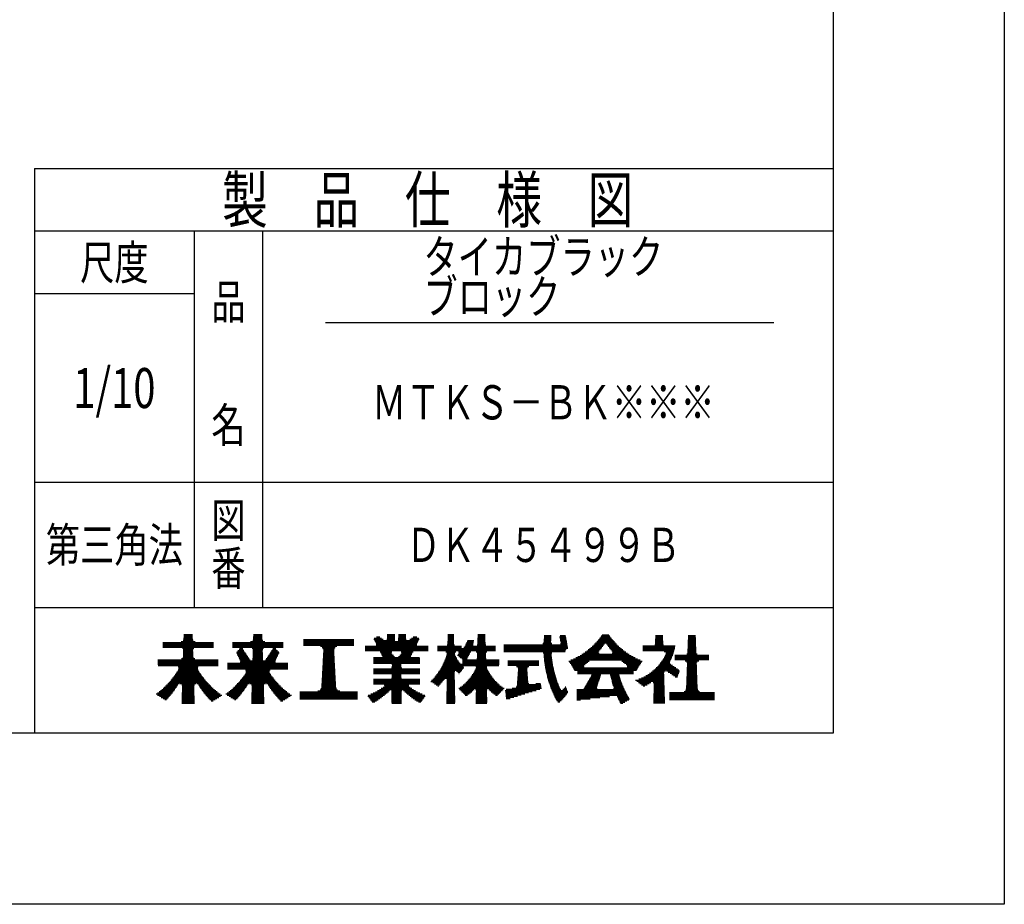
# Model space of a CAD drawing. Extents: x -19072 to -16973, y -44889 to -41929.
# Drawn here: x -17836 to -16973, y -44889 to -44113 of the extents above; entities that cross this region are included whole.
import ezdxf
from ezdxf.enums import TextEntityAlignment as Align

# ---------------------------------------------------------------- set-up
doc = ezdxf.new("R2010")
doc.units = 0
doc.header["$LTSCALE"] = 10
doc.layers.add('1', color=7, linetype='CONTINUOUS')
doc.layers.add('14', color=7, linetype='CONTINUOUS')
doc.styles.add('MDRAFSTD', font='TXT', dxfattribs={"bigfont": 'BIGFONT'})

# ---------------------------------------------------------------- blocks, each defined once
blk = doc.blocks.new('*X0', base_point=(-17695.82, -44697.42))
at = {"layer": '14', "color": 7, "linetype": 'CONTINUOUS'}
for p, q in [((-17710.73, -44659.42), (-17666.44, -44659.42)), ((-17694.83, -44658.42), (-17682.35, -44658.42)), ((-17693.01, -44657.42), (-17684.17, -44657.42)), ((-17692.58, -44656.42), (-17684.6, -44656.42)), ((-17692.52, -44655.42), (-17684.66, -44655.42)), ((-17692.49, -44654.42), (-17684.69, -44654.42)), ((-17692.46, -44653.42), (-17684.72, -44653.42)), ((-17692.42, -44652.42), (-17684.76, -44652.42)), ((-17710.73, -44660.42), (-17666.44, -44660.42)), ((-17710.73, -44661.42), (-17666.44, -44661.42)), ((-17710.73, -44662.42), (-17666.44, -44662.42)), ((-17710.73, -44663.42), (-17666.44, -44663.42)), ((-17693.49, -44664.42), (-17683.69, -44664.42)), ((-17692.93, -44665.42), (-17684.24, -44665.42)), ((-17692.88, -44667.42), (-17684.3, -44667.42)), ((-17692.85, -44666.42), (-17684.33, -44666.42)), ((-17715.01, -44674.42), (-17662.17, -44674.42)), ((-17715.01, -44675.42), (-17662.17, -44675.42)), ((-17715.01, -44676.42), (-17662.17, -44676.42)), ((-17694.32, -44673.42), (-17682.85, -44673.42)), ((-17693.3, -44672.42), (-17683.88, -44672.42)), ((-17693, -44671.42), (-17684.17, -44671.42)), ((-17692.97, -44670.42), (-17684.21, -44670.42)), ((-17692.94, -44669.42), (-17684.24, -44669.42)), ((-17692.91, -44668.42), (-17684.27, -44668.42)), ((-17715.01, -44677.42), (-17662.17, -44677.42)), ((-17715.01, -44678.42), (-17662.17, -44678.42)), ((-17714.99, -44679.42), (-17662.19, -44679.42)), ((-17698.66, -44685.42), (-17678.52, -44685.42)), ((-17698.01, -44684.42), (-17679.16, -44684.42)), ((-17697.46, -44680.42), (-17679.72, -44680.42)), ((-17697.39, -44683.42), (-17679.78, -44683.42)), ((-17696.98, -44681.42), (-17680.2, -44681.42)), ((-17696.96, -44682.42), (-17680.21, -44682.42)), ((-17704.72, -44693.42), (-17672.46, -44693.42)), ((-17703.86, -44692.42), (-17673.31, -44692.42)), ((-17703.04, -44691.42), (-17674.14, -44691.42)), ((-17702.24, -44690.42), (-17674.93, -44690.42)), ((-17701.47, -44689.42), (-17675.7, -44689.42)), ((-17700.73, -44688.42), (-17676.44, -44688.42)), ((-17700.02, -44687.42), (-17677.16, -44687.42)), ((-17699.33, -44686.42), (-17677.85, -44686.42)), ((-17714.07, -44702.42), (-17701.66, -44702.42)), ((-17712.85, -44701.42), (-17700.92, -44701.42)), ((-17711.69, -44700.42), (-17700.21, -44700.42)), ((-17710.57, -44699.42), (-17699.52, -44699.42)), ((-17709.5, -44698.42), (-17698.85, -44698.42)), ((-17708.47, -44697.42), (-17698.21, -44697.42)), ((-17707.48, -44696.42), (-17697.59, -44696.42)), ((-17706.52, -44695.42), (-17696.19, -44695.42)), ((-17705.6, -44694.42), (-17671.57, -44694.42)), ((-17695.44, -44695.42), (-17681.74, -44695.42)), ((-17694.04, -44696.42), (-17683.13, -44696.42)), ((-17693.93, -44702.42), (-17683.25, -44702.42)), ((-17693.9, -44701.42), (-17683.28, -44701.42)), ((-17693.87, -44700.42), (-17683.31, -44700.42)), ((-17693.84, -44699.42), (-17683.34, -44699.42)), ((-17693.81, -44698.42), (-17683.37, -44698.42)), ((-17693.78, -44697.42), (-17683.39, -44697.42)), ((-17680.98, -44695.42), (-17670.65, -44695.42)), ((-17679.59, -44696.42), (-17669.7, -44696.42)), ((-17678.97, -44697.42), (-17668.7, -44697.42)), ((-17678.32, -44698.42), (-17667.67, -44698.42)), ((-17677.66, -44699.42), (-17666.6, -44699.42)), ((-17676.97, -44700.42), (-17665.48, -44700.42)), ((-17676.26, -44701.42), (-17664.32, -44701.42)), ((-17675.52, -44702.42), (-17663.11, -44702.42)), ((-17716.65, -44704.42), (-17703.22, -44704.42)), ((-17715.36, -44705.42), (-17704.05, -44705.42)), ((-17715.34, -44703.42), (-17702.43, -44703.42)), ((-17713.76, -44706.42), (-17704.9, -44706.42)), ((-17712.16, -44707.42), (-17705.79, -44707.42)), ((-17710.56, -44708.42), (-17706.71, -44708.42)), ((-17708.96, -44709.42), (-17707.67, -44709.42)), ((-17694.17, -44710.42), (-17683.01, -44710.42)), ((-17694.14, -44709.42), (-17683.04, -44709.42)), ((-17694.11, -44708.42), (-17683.07, -44708.42)), ((-17694.08, -44707.42), (-17683.1, -44707.42)), ((-17694.05, -44706.42), (-17683.13, -44706.42)), ((-17694.02, -44705.42), (-17683.16, -44705.42)), ((-17693.99, -44704.42), (-17683.19, -44704.42)), ((-17693.96, -44703.42), (-17683.22, -44703.42)), ((-17674.75, -44703.42), (-17661.84, -44703.42)), ((-17673.95, -44704.42), (-17660.51, -44704.42)), ((-17673.13, -44705.42), (-17659.11, -44705.42)), ((-17672.27, -44706.42), (-17660.21, -44706.42)), ((-17671.39, -44707.42), (-17661.81, -44707.42)), ((-17670.46, -44708.42), (-17663.41, -44708.42)), ((-17669.51, -44709.42), (-17665.01, -44709.42)), ((-17668.51, -44710.42), (-17666.61, -44710.42)), ((-17694.2, -44711.42), (-17682.98, -44711.42)), ((-17694.19, -44712.42), (-17682.98, -44712.42))]:
    blk.add_line(p, q, dxfattribs=at)
blk = doc.blocks.new('*X1', base_point=(-17634.78, -44697.42))
at = {"layer": '14', "color": 7, "linetype": 'CONTINUOUS'}
for p, q in [((-17649.69, -44659.42), (-17605.41, -44659.42)), ((-17633.79, -44658.42), (-17621.31, -44658.42)), ((-17631.97, -44657.42), (-17623.13, -44657.42)), ((-17631.54, -44656.42), (-17623.56, -44656.42)), ((-17631.48, -44655.42), (-17623.62, -44655.42)), ((-17631.45, -44654.42), (-17623.65, -44654.42)), ((-17631.42, -44653.42), (-17623.68, -44653.42)), ((-17631.38, -44652.42), (-17623.72, -44652.42)), ((-17649.69, -44660.42), (-17605.41, -44660.42)), ((-17649.69, -44661.42), (-17605.41, -44661.42)), ((-17649.69, -44662.42), (-17605.41, -44662.42)), ((-17649.69, -44663.42), (-17605.41, -44663.42)), ((-17646.04, -44667.42), (-17639.04, -44667.42)), ((-17644.91, -44666.42), (-17639.71, -44666.42)), ((-17643.78, -44665.42), (-17640.38, -44665.42)), ((-17643.53, -44664.42), (-17640.62, -44664.42)), ((-17632.45, -44664.42), (-17622.65, -44664.42)), ((-17631.89, -44665.42), (-17623.21, -44665.42)), ((-17631.84, -44667.42), (-17623.26, -44667.42)), ((-17631.81, -44666.42), (-17623.29, -44666.42)), ((-17616.06, -44667.42), (-17609.06, -44667.42)), ((-17615.39, -44666.42), (-17610.19, -44666.42)), ((-17614.72, -44665.42), (-17611.32, -44665.42)), ((-17614.48, -44664.42), (-17611.57, -44664.42)), ((-17646.25, -44668.42), (-17638.37, -44668.42)), ((-17645.75, -44669.42), (-17637.7, -44669.42)), ((-17645.25, -44670.42), (-17637.03, -44670.42)), ((-17644.75, -44671.42), (-17636.36, -44671.42)), ((-17644.25, -44672.42), (-17635.69, -44672.42)), ((-17643.75, -44673.42), (-17635.02, -44673.42)), ((-17643.25, -44674.42), (-17634.35, -44674.42)), ((-17643.04, -44676.42), (-17612.06, -44676.42)), ((-17642.78, -44675.42), (-17633.26, -44675.42)), ((-17632.96, -44675.42), (-17622.14, -44675.42)), ((-17632.05, -44674.42), (-17623.05, -44674.42)), ((-17632.02, -44673.42), (-17623.08, -44673.42)), ((-17631.99, -44672.42), (-17623.11, -44672.42)), ((-17631.96, -44671.42), (-17623.14, -44671.42)), ((-17631.93, -44670.42), (-17623.17, -44670.42)), ((-17631.9, -44669.42), (-17623.2, -44669.42)), ((-17631.87, -44668.42), (-17623.23, -44668.42)), ((-17621.84, -44675.42), (-17612.32, -44675.42)), ((-17620.75, -44674.42), (-17611.85, -44674.42)), ((-17620.08, -44673.42), (-17611.35, -44673.42)), ((-17619.41, -44672.42), (-17610.85, -44672.42)), ((-17618.74, -44671.42), (-17610.35, -44671.42)), ((-17618.07, -44670.42), (-17609.85, -44670.42)), ((-17617.4, -44669.42), (-17609.35, -44669.42)), ((-17616.73, -44668.42), (-17608.85, -44668.42)), ((-17653.97, -44677.42), (-17601.13, -44677.42)), ((-17653.97, -44678.42), (-17601.13, -44678.42)), ((-17653.97, -44679.42), (-17601.13, -44679.42)), ((-17653.97, -44680.42), (-17601.13, -44680.42)), ((-17653.97, -44681.42), (-17601.13, -44681.42)), ((-17653.97, -44682.42), (-17601.13, -44682.42)), ((-17638.42, -44683.42), (-17616.68, -44683.42)), ((-17637.91, -44684.42), (-17617.19, -44684.42)), ((-17637.87, -44685.42), (-17617.23, -44685.42)), ((-17643.68, -44693.42), (-17611.42, -44693.42)), ((-17642.83, -44692.42), (-17612.28, -44692.42)), ((-17642, -44691.42), (-17613.1, -44691.42)), ((-17641.2, -44690.42), (-17613.9, -44690.42)), ((-17640.44, -44689.42), (-17614.67, -44689.42)), ((-17639.69, -44688.42), (-17615.41, -44688.42)), ((-17638.98, -44687.42), (-17616.12, -44687.42)), ((-17638.29, -44686.42), (-17616.81, -44686.42)), ((-17653.03, -44702.42), (-17640.62, -44702.42)), ((-17651.82, -44701.42), (-17639.88, -44701.42)), ((-17650.65, -44700.42), (-17639.17, -44700.42)), ((-17649.54, -44699.42), (-17638.48, -44699.42)), ((-17648.47, -44698.42), (-17637.81, -44698.42)), ((-17647.43, -44697.42), (-17637.17, -44697.42)), ((-17646.44, -44696.42), (-17636.55, -44696.42)), ((-17645.49, -44695.42), (-17635.16, -44695.42)), ((-17644.57, -44694.42), (-17610.53, -44694.42)), ((-17634.4, -44695.42), (-17620.7, -44695.42)), ((-17633.01, -44696.42), (-17622.09, -44696.42)), ((-17632.89, -44702.42), (-17622.21, -44702.42)), ((-17632.86, -44701.42), (-17622.24, -44701.42)), ((-17632.83, -44700.42), (-17622.27, -44700.42)), ((-17632.8, -44699.42), (-17622.3, -44699.42)), ((-17632.77, -44698.42), (-17622.33, -44698.42)), ((-17632.74, -44697.42), (-17622.36, -44697.42)), ((-17619.94, -44695.42), (-17609.61, -44695.42)), ((-17618.55, -44696.42), (-17608.66, -44696.42)), ((-17617.93, -44697.42), (-17607.67, -44697.42)), ((-17617.29, -44698.42), (-17606.64, -44698.42)), ((-17616.62, -44699.42), (-17605.56, -44699.42)), ((-17615.93, -44700.42), (-17604.45, -44700.42)), ((-17615.22, -44701.42), (-17603.28, -44701.42)), ((-17614.48, -44702.42), (-17602.07, -44702.42)), ((-17655.61, -44704.42), (-17642.19, -44704.42)), ((-17654.32, -44705.42), (-17643.01, -44705.42)), ((-17654.3, -44703.42), (-17641.39, -44703.42)), ((-17652.72, -44706.42), (-17643.87, -44706.42)), ((-17651.12, -44707.42), (-17644.75, -44707.42)), ((-17649.52, -44708.42), (-17645.67, -44708.42)), ((-17647.92, -44709.42), (-17646.63, -44709.42)), ((-17633.13, -44710.42), (-17621.97, -44710.42)), ((-17633.1, -44709.42), (-17622, -44709.42)), ((-17633.07, -44708.42), (-17622.03, -44708.42)), ((-17633.04, -44707.42), (-17622.06, -44707.42)), ((-17633.01, -44706.42), (-17622.09, -44706.42)), ((-17632.98, -44705.42), (-17622.12, -44705.42)), ((-17632.95, -44704.42), (-17622.15, -44704.42)), ((-17632.92, -44703.42), (-17622.18, -44703.42)), ((-17613.71, -44703.42), (-17600.8, -44703.42)), ((-17612.92, -44704.42), (-17599.47, -44704.42)), ((-17612.09, -44705.42), (-17598.07, -44705.42)), ((-17611.24, -44706.42), (-17599.17, -44706.42)), ((-17610.35, -44707.42), (-17600.77, -44707.42)), ((-17609.43, -44708.42), (-17602.37, -44708.42)), ((-17608.47, -44709.42), (-17603.97, -44709.42)), ((-17607.48, -44710.42), (-17605.57, -44710.42)), ((-17633.16, -44711.42), (-17621.94, -44711.42)), ((-17633.16, -44712.42), (-17621.95, -44712.42))]:
    blk.add_line(p, q, dxfattribs=at)
blk = doc.blocks.new('*X2', base_point=(-17569.99, -44666.7))
at = {"layer": '14', "color": 7, "linetype": 'CONTINUOUS'}
for p, q in [((-17587.49, -44656.7), (-17543.2, -44656.7)), ((-17587.49, -44657.7), (-17543.2, -44657.7)), ((-17587.49, -44658.7), (-17543.2, -44658.7)), ((-17587.49, -44659.7), (-17543.2, -44659.7)), ((-17587.49, -44660.7), (-17543.2, -44660.7)), ((-17587.49, -44661.7), (-17543.2, -44661.7)), ((-17572.55, -44662.7), (-17558.14, -44662.7)), ((-17571.09, -44663.7), (-17559.61, -44663.7)), ((-17570.4, -44664.7), (-17560.3, -44664.7)), ((-17570.06, -44665.7), (-17560.63, -44665.7)), ((-17570.05, -44667.7), (-17560.65, -44667.7)), ((-17569.99, -44666.7), (-17560.7, -44666.7)), ((-17570.53, -44676.7), (-17560.16, -44676.7)), ((-17570.48, -44675.7), (-17560.22, -44675.7)), ((-17570.43, -44674.7), (-17560.27, -44674.7)), ((-17570.37, -44673.7), (-17560.33, -44673.7)), ((-17570.32, -44672.7), (-17560.38, -44672.7)), ((-17570.26, -44671.7), (-17560.43, -44671.7)), ((-17570.21, -44670.7), (-17560.49, -44670.7)), ((-17570.16, -44669.7), (-17560.54, -44669.7)), ((-17570.1, -44668.7), (-17560.59, -44668.7)), ((-17570.96, -44684.7), (-17559.73, -44684.7)), ((-17570.91, -44683.7), (-17559.79, -44683.7)), ((-17570.86, -44682.7), (-17559.84, -44682.7)), ((-17570.8, -44681.7), (-17559.9, -44681.7)), ((-17570.75, -44680.7), (-17559.95, -44680.7)), ((-17570.69, -44679.7), (-17560, -44679.7)), ((-17570.64, -44678.7), (-17560.06, -44678.7)), ((-17570.59, -44677.7), (-17560.11, -44677.7)), ((-17571.45, -44693.7), (-17559.25, -44693.7)), ((-17571.39, -44692.7), (-17559.3, -44692.7)), ((-17571.34, -44691.7), (-17559.36, -44691.7)), ((-17571.29, -44690.7), (-17559.41, -44690.7)), ((-17571.23, -44689.7), (-17559.47, -44689.7)), ((-17571.18, -44688.7), (-17559.52, -44688.7)), ((-17571.12, -44687.7), (-17559.57, -44687.7)), ((-17571.07, -44686.7), (-17559.63, -44686.7)), ((-17571.02, -44685.7), (-17559.68, -44685.7)), ((-17590.55, -44702.7), (-17540.15, -44702.7)), ((-17574.97, -44701.7), (-17555.73, -44701.7)), ((-17572.99, -44700.7), (-17557.71, -44700.7)), ((-17572.19, -44699.7), (-17558.5, -44699.7)), ((-17571.79, -44698.7), (-17558.9, -44698.7)), ((-17571.66, -44697.7), (-17559.03, -44697.7)), ((-17571.61, -44696.7), (-17559.09, -44696.7)), ((-17571.55, -44695.7), (-17559.14, -44695.7)), ((-17571.5, -44694.7), (-17559.2, -44694.7)), ((-17590.55, -44703.7), (-17540.15, -44703.7)), ((-17590.55, -44704.7), (-17540.15, -44704.7)), ((-17590.55, -44705.7), (-17540.15, -44705.7)), ((-17590.55, -44706.7), (-17540.15, -44706.7)), ((-17590.55, -44707.7), (-17540.15, -44707.7)), ((-17590.54, -44708.7), (-17540.16, -44708.7))]:
    blk.add_line(p, q, dxfattribs=at)
blk = doc.blocks.new('*X3', base_point=(-17411.86, -44667.3))
at = {"layer": '14', "color": 7, "linetype": 'CONTINUOUS'}
for p, q in [((-17377.02, -44659.3), (-17370.39, -44659.3)), ((-17376.85, -44658.3), (-17370.55, -44658.3)), ((-17376.78, -44657.3), (-17370.52, -44657.3)), ((-17376.71, -44656.3), (-17370.48, -44656.3)), ((-17376.62, -44655.3), (-17370.43, -44655.3)), ((-17376.52, -44654.3), (-17370.37, -44654.3)), ((-17376.42, -44653.3), (-17370.3, -44653.3)), ((-17362.95, -44654.3), (-17357.53, -44654.3)), ((-17362.77, -44655.3), (-17357.35, -44655.3)), ((-17362.58, -44656.3), (-17357.17, -44656.3)), ((-17362.4, -44657.3), (-17356.98, -44657.3)), ((-17362.37, -44653.3), (-17357.71, -44653.3)), ((-17362.22, -44658.3), (-17356.8, -44658.3)), ((-17362.04, -44659.3), (-17356.62, -44659.3)), ((-17412.02, -44661.3), (-17356.26, -44661.3)), ((-17412.02, -44662.3), (-17356.08, -44662.3)), ((-17412.02, -44663.3), (-17355.89, -44663.3)), ((-17412.02, -44664.3), (-17355.71, -44664.3)), ((-17412.02, -44665.3), (-17357.27, -44665.3)), ((-17412.02, -44666.3), (-17357.96, -44666.3)), ((-17411.86, -44667.3), (-17358.13, -44667.3)), ((-17377.73, -44660.3), (-17369.68, -44660.3)), ((-17362.08, -44660.3), (-17356.44, -44660.3)), ((-17408.36, -44675.3), (-17381.17, -44675.3)), ((-17408.36, -44676.3), (-17381.17, -44676.3)), ((-17377.35, -44668.3), (-17369.7, -44668.3)), ((-17376.92, -44669.3), (-17370.13, -44669.3)), ((-17376.84, -44670.3), (-17370.13, -44670.3)), ((-17376.77, -44671.3), (-17370.02, -44671.3)), ((-17376.7, -44672.3), (-17369.91, -44672.3)), ((-17376.61, -44673.3), (-17369.79, -44673.3)), ((-17376.51, -44674.3), (-17369.65, -44674.3)), ((-17376.4, -44675.3), (-17369.51, -44675.3)), ((-17376.28, -44676.3), (-17369.36, -44676.3)), ((-17408.36, -44677.3), (-17381.17, -44677.3)), ((-17408.36, -44678.3), (-17381.17, -44678.3)), ((-17408.36, -44679.3), (-17381.17, -44679.3)), ((-17400.87, -44680.3), (-17389.87, -44680.3)), ((-17399.7, -44681.3), (-17391.05, -44681.3)), ((-17399.53, -44685.3), (-17391.22, -44685.3)), ((-17399.46, -44684.3), (-17391.29, -44684.3)), ((-17399.39, -44683.3), (-17391.36, -44683.3)), ((-17399.36, -44682.3), (-17391.39, -44682.3)), ((-17376.15, -44677.3), (-17369.19, -44677.3)), ((-17376.01, -44678.3), (-17369.02, -44678.3)), ((-17375.86, -44679.3), (-17368.83, -44679.3)), ((-17375.7, -44680.3), (-17368.63, -44680.3)), ((-17375.53, -44681.3), (-17368.42, -44681.3)), ((-17375.35, -44682.3), (-17368.2, -44682.3)), ((-17375.16, -44683.3), (-17367.97, -44683.3)), ((-17374.95, -44684.3), (-17367.73, -44684.3)), ((-17374.74, -44685.3), (-17367.48, -44685.3)), ((-17400.08, -44693.3), (-17390.66, -44693.3)), ((-17400.01, -44692.3), (-17390.73, -44692.3)), ((-17399.94, -44691.3), (-17390.8, -44691.3)), ((-17399.88, -44690.3), (-17390.87, -44690.3)), ((-17399.81, -44689.3), (-17390.94, -44689.3)), ((-17399.74, -44688.3), (-17391.01, -44688.3)), ((-17399.67, -44687.3), (-17391.08, -44687.3)), ((-17399.6, -44686.3), (-17391.15, -44686.3)), ((-17374.51, -44686.3), (-17367.22, -44686.3)), ((-17374.28, -44687.3), (-17366.94, -44687.3)), ((-17374.03, -44688.3), (-17366.66, -44688.3)), ((-17373.77, -44689.3), (-17366.36, -44689.3)), ((-17373.5, -44690.3), (-17366.05, -44690.3)), ((-17373.22, -44691.3), (-17365.73, -44691.3)), ((-17372.93, -44692.3), (-17365.4, -44692.3)), ((-17372.62, -44693.3), (-17365.05, -44693.3)), ((-17410.65, -44701.3), (-17383.67, -44701.3)), ((-17410.52, -44702.3), (-17386.92, -44702.3)), ((-17409.87, -44700.3), (-17380.42, -44700.3)), ((-17404.67, -44699.3), (-17378.89, -44699.3)), ((-17401.16, -44698.3), (-17379.09, -44698.3)), ((-17400.46, -44697.3), (-17379.29, -44697.3)), ((-17400.29, -44696.3), (-17379.49, -44696.3)), ((-17400.22, -44695.3), (-17389.98, -44695.3)), ((-17400.15, -44694.3), (-17390.54, -44694.3)), ((-17383.87, -44695.3), (-17379.69, -44695.3)), ((-17372.31, -44694.3), (-17364.7, -44694.3)), ((-17371.98, -44695.3), (-17364.33, -44695.3)), ((-17371.64, -44696.3), (-17363.94, -44696.3)), ((-17371.29, -44697.3), (-17363.55, -44697.3)), ((-17370.93, -44698.3), (-17363.14, -44698.3)), ((-17370.55, -44699.3), (-17362.72, -44699.3)), ((-17370.16, -44700.3), (-17362.02, -44700.3)), ((-17369.76, -44701.3), (-17356.3, -44701.3)), ((-17369.34, -44702.3), (-17355.9, -44702.3)), ((-17360.12, -44700.3), (-17356.7, -44700.3)), ((-17359.07, -44699.3), (-17357.1, -44699.3)), ((-17358.09, -44698.3), (-17357.5, -44698.3)), ((-17410.4, -44703.3), (-17390.17, -44703.3)), ((-17410.27, -44704.3), (-17393.42, -44704.3)), ((-17410.15, -44705.3), (-17396.67, -44705.3)), ((-17410.02, -44706.3), (-17399.92, -44706.3)), ((-17409.9, -44707.3), (-17403.17, -44707.3)), ((-17409.77, -44708.3), (-17406.42, -44708.3)), ((-17368.92, -44703.3), (-17355.74, -44703.3)), ((-17368.48, -44704.3), (-17356.53, -44704.3)), ((-17368.02, -44705.3), (-17357.33, -44705.3)), ((-17367.55, -44706.3), (-17358.16, -44706.3)), ((-17367.07, -44707.3), (-17359.01, -44707.3)), ((-17366.58, -44708.3), (-17359.88, -44708.3)), ((-17366.07, -44709.3), (-17360.78, -44709.3)), ((-17365.54, -44710.3), (-17361.7, -44710.3)), ((-17364.59, -44711.3), (-17362.81, -44711.3))]:
    blk.add_line(p, q, dxfattribs=at)
blk = doc.blocks.new('*X4', base_point=(-17376.32, -44617.6))
at = {"layer": '14', "color": 7, "linetype": 'CONTINUOUS'}
for p, q in [((-17330.47, -44658.6), (-17315, -44658.6)), ((-17329.6, -44657.6), (-17315.87, -44657.6)), ((-17328.76, -44656.6), (-17316.71, -44656.6)), ((-17327.96, -44655.6), (-17317.51, -44655.6)), ((-17327.19, -44654.6), (-17318.28, -44654.6)), ((-17326.45, -44653.6), (-17319.02, -44653.6)), ((-17325.74, -44652.6), (-17319.72, -44652.6)), ((-17340.5, -44667.6), (-17328.83, -44667.6)), ((-17339.15, -44666.6), (-17328.21, -44666.6)), ((-17337.86, -44665.6), (-17327.4, -44665.6)), ((-17336.65, -44664.6), (-17326.63, -44664.6)), ((-17335.49, -44663.6), (-17325.88, -44663.6)), ((-17334.39, -44662.6), (-17325.15, -44662.6)), ((-17333.34, -44661.6), (-17324.46, -44661.6)), ((-17332.34, -44660.6), (-17323.58, -44660.6)), ((-17331.39, -44659.6), (-17314.08, -44659.6)), ((-17321.88, -44660.6), (-17313.13, -44660.6)), ((-17321.01, -44661.6), (-17312.12, -44661.6)), ((-17320.32, -44662.6), (-17311.08, -44662.6)), ((-17319.59, -44663.6), (-17309.98, -44663.6)), ((-17318.84, -44664.6), (-17308.82, -44664.6)), ((-17318.07, -44665.6), (-17307.61, -44665.6)), ((-17317.26, -44666.6), (-17306.32, -44666.6)), ((-17316.64, -44667.6), (-17304.97, -44667.6)), ((-17354.85, -44675.6), (-17336.99, -44675.6)), ((-17354.22, -44676.6), (-17338.18, -44676.6)), ((-17353.21, -44674.6), (-17292.26, -44674.6)), ((-17350.88, -44673.6), (-17294.58, -44673.6)), ((-17348.79, -44672.6), (-17296.68, -44672.6)), ((-17346.88, -44671.6), (-17298.59, -44671.6)), ((-17345.11, -44670.6), (-17300.36, -44670.6)), ((-17343.47, -44669.6), (-17302, -44669.6)), ((-17341.94, -44668.6), (-17328.41, -44668.6)), ((-17317.06, -44668.6), (-17303.53, -44668.6)), ((-17308.48, -44675.6), (-17290.62, -44675.6)), ((-17307.29, -44676.6), (-17291.25, -44676.6)), ((-17353.6, -44677.6), (-17339.42, -44677.6)), ((-17352.97, -44678.6), (-17340.71, -44678.6)), ((-17352.35, -44679.6), (-17341.76, -44679.6)), ((-17351.72, -44680.6), (-17341.61, -44680.6)), ((-17351.1, -44681.6), (-17294.37, -44681.6)), ((-17350.47, -44682.6), (-17295, -44682.6)), ((-17349.85, -44683.6), (-17295.62, -44683.6)), ((-17347.35, -44684.6), (-17298.11, -44684.6)), ((-17306.05, -44677.6), (-17291.87, -44677.6)), ((-17304.76, -44678.6), (-17292.5, -44678.6)), ((-17303.86, -44680.6), (-17293.75, -44680.6)), ((-17303.71, -44679.6), (-17293.12, -44679.6)), ((-17347.32, -44685.6), (-17298.15, -44685.6)), ((-17347.32, -44686.6), (-17298.15, -44686.6)), ((-17338.21, -44693.6), (-17328.76, -44693.6)), ((-17337.61, -44692.6), (-17328.46, -44692.6)), ((-17337.01, -44691.6), (-17328.16, -44691.6)), ((-17336.41, -44690.6), (-17327.86, -44690.6)), ((-17335.81, -44689.6), (-17327.56, -44689.6)), ((-17335.21, -44688.6), (-17327.26, -44688.6)), ((-17335.01, -44687.6), (-17326.96, -44687.6)), ((-17318.55, -44687.6), (-17310.73, -44687.6)), ((-17318.33, -44688.6), (-17310.6, -44688.6)), ((-17318.11, -44689.6), (-17310.3, -44689.6)), ((-17317.87, -44690.6), (-17309.98, -44690.6)), ((-17317.62, -44691.6), (-17309.64, -44691.6)), ((-17317.36, -44692.6), (-17309.3, -44692.6)), ((-17317.09, -44693.6), (-17308.94, -44693.6)), ((-17347.93, -44700.6), (-17306, -44700.6)), ((-17347.93, -44701.6), (-17305.52, -44701.6)), ((-17347.93, -44702.6), (-17305.02, -44702.6)), ((-17341.84, -44699.6), (-17330.02, -44699.6)), ((-17341.21, -44698.6), (-17330.26, -44698.6)), ((-17340.61, -44697.6), (-17329.96, -44697.6)), ((-17340.01, -44696.6), (-17329.66, -44696.6)), ((-17339.41, -44695.6), (-17329.36, -44695.6)), ((-17338.81, -44694.6), (-17329.06, -44694.6)), ((-17316.81, -44694.6), (-17308.56, -44694.6)), ((-17316.52, -44695.6), (-17308.17, -44695.6)), ((-17316.21, -44696.6), (-17307.77, -44696.6)), ((-17315.89, -44697.6), (-17307.35, -44697.6)), ((-17315.8, -44699.6), (-17306.46, -44699.6)), ((-17315.57, -44698.6), (-17306.91, -44698.6)), ((-17347.93, -44703.6), (-17304.51, -44703.6)), ((-17347.93, -44704.6), (-17303.98, -44704.6)), ((-17347.93, -44705.6), (-17303.44, -44705.6)), ((-17347.93, -44706.6), (-17319.17, -44706.6)), ((-17347.93, -44707.6), (-17327.67, -44707.6)), ((-17347.93, -44708.6), (-17336.17, -44708.6)), ((-17347.93, -44709.6), (-17344.67, -44709.6)), ((-17312.48, -44706.6), (-17302.87, -44706.6)), ((-17312.04, -44707.6), (-17302.29, -44707.6)), ((-17311.58, -44708.6), (-17301.69, -44708.6)), ((-17311.11, -44709.6), (-17302.24, -44709.6)), ((-17310.63, -44710.6), (-17303.99, -44710.6)), ((-17310.13, -44711.6), (-17305.74, -44711.6)), ((-17309.62, -44712.6), (-17307.49, -44712.6))]:
    blk.add_line(p, q, dxfattribs=at)
blk = doc.blocks.new('*X5', base_point=(-17280.8, -44712.31))
at = {"layer": '14', "color": 7, "linetype": 'CONTINUOUS'}
for p, q in [((-17279.21, -44659.31), (-17272.33, -44659.31)), ((-17279.18, -44658.31), (-17272.36, -44658.31)), ((-17279.15, -44657.31), (-17272.39, -44657.31)), ((-17279.12, -44656.31), (-17272.42, -44656.31)), ((-17279.09, -44655.31), (-17272.45, -44655.31)), ((-17279.06, -44654.31), (-17272.48, -44654.31)), ((-17279.03, -44653.31), (-17272.51, -44653.31)), ((-17250.56, -44659.31), (-17243.59, -44659.31)), ((-17250.52, -44658.31), (-17243.62, -44658.31)), ((-17250.48, -44657.31), (-17243.66, -44657.31)), ((-17250.45, -44656.31), (-17243.7, -44656.31)), ((-17250.41, -44655.31), (-17243.73, -44655.31)), ((-17250.38, -44654.31), (-17243.77, -44654.31)), ((-17250.34, -44653.31), (-17243.8, -44653.31)), ((-17289.98, -44662.31), (-17261.69, -44662.31)), ((-17289.98, -44663.31), (-17261.88, -44663.31)), ((-17289.98, -44664.31), (-17262.09, -44664.31)), ((-17289.98, -44665.31), (-17262.32, -44665.31)), ((-17289.98, -44666.31), (-17262.58, -44666.31)), ((-17279.5, -44661.31), (-17272.04, -44661.31)), ((-17279.24, -44660.31), (-17272.3, -44660.31)), ((-17271.33, -44667.31), (-17262.86, -44667.31)), ((-17250.85, -44667.31), (-17243.3, -44667.31)), ((-17250.81, -44666.31), (-17243.33, -44666.31)), ((-17250.77, -44665.31), (-17243.37, -44665.31)), ((-17250.74, -44664.31), (-17243.41, -44664.31)), ((-17250.7, -44663.31), (-17243.44, -44663.31)), ((-17250.66, -44662.31), (-17243.48, -44662.31)), ((-17250.63, -44661.31), (-17243.52, -44661.31)), ((-17250.59, -44660.31), (-17243.55, -44660.31)), ((-17274.02, -44676.31), (-17266.45, -44676.31)), ((-17273.31, -44675.31), (-17265.99, -44675.31)), ((-17272.65, -44674.31), (-17265.5, -44674.31)), ((-17272.02, -44673.31), (-17265.05, -44673.31)), ((-17271.44, -44672.31), (-17264.62, -44672.31)), ((-17270.88, -44671.31), (-17264.22, -44671.31)), ((-17270.36, -44670.31), (-17263.84, -44670.31)), ((-17270.02, -44668.31), (-17263.16, -44668.31)), ((-17269.93, -44669.31), (-17263.49, -44669.31)), ((-17261.89, -44670.31), (-17232.26, -44670.31)), ((-17261.89, -44671.31), (-17232.26, -44671.31)), ((-17261.89, -44672.31), (-17232.26, -44672.31)), ((-17261.89, -44673.31), (-17232.26, -44673.31)), ((-17261.89, -44674.31), (-17232.26, -44674.31)), ((-17253.05, -44675.31), (-17241.09, -44675.31)), ((-17251.64, -44676.31), (-17242.51, -44676.31)), ((-17251.58, -44669.31), (-17242.57, -44669.31)), ((-17250.97, -44668.31), (-17243.18, -44668.31)), ((-17282.83, -44685.31), (-17271.41, -44685.31)), ((-17281.56, -44684.31), (-17270.27, -44684.31)), ((-17280.39, -44683.31), (-17258.37, -44683.31)), ((-17279.29, -44682.31), (-17259.8, -44682.31)), ((-17278.27, -44681.31), (-17261.23, -44681.31)), ((-17277.31, -44680.31), (-17262.66, -44680.31)), ((-17276.41, -44679.31), (-17264.09, -44679.31)), ((-17275.56, -44678.31), (-17265.52, -44678.31)), ((-17274.77, -44677.31), (-17266.41, -44677.31)), ((-17269.45, -44684.31), (-17257.79, -44684.31)), ((-17267.75, -44685.31), (-17258.18, -44685.31)), ((-17251.5, -44685.31), (-17242.65, -44685.31)), ((-17251.46, -44684.31), (-17242.68, -44684.31)), ((-17251.42, -44683.31), (-17242.72, -44683.31)), ((-17251.39, -44682.31), (-17242.76, -44682.31)), ((-17251.35, -44681.31), (-17242.79, -44681.31)), ((-17251.32, -44680.31), (-17242.83, -44680.31)), ((-17251.28, -44679.31), (-17242.86, -44679.31)), ((-17251.25, -44677.31), (-17242.89, -44677.31)), ((-17251.24, -44678.31), (-17242.9, -44678.31)), ((-17296.5, -44692.31), (-17271.34, -44692.31)), ((-17295.38, -44693.31), (-17271.31, -44693.31)), ((-17293.66, -44691.31), (-17271.37, -44691.31)), ((-17291.24, -44690.31), (-17271.4, -44690.31)), ((-17289.17, -44689.31), (-17271.43, -44689.31)), ((-17287.34, -44688.31), (-17271.46, -44688.31)), ((-17285.7, -44687.31), (-17271.49, -44687.31)), ((-17284.2, -44686.31), (-17271.52, -44686.31)), ((-17266.21, -44686.31), (-17258.57, -44686.31)), ((-17264.67, -44687.31), (-17258.96, -44687.31)), ((-17263.13, -44688.31), (-17259.35, -44688.31)), ((-17261.59, -44689.31), (-17259.74, -44689.31)), ((-17251.79, -44693.31), (-17242.36, -44693.31)), ((-17251.75, -44692.31), (-17242.39, -44692.31)), ((-17251.71, -44691.31), (-17242.43, -44691.31)), ((-17251.68, -44690.31), (-17242.47, -44690.31)), ((-17251.64, -44689.31), (-17242.5, -44689.31)), ((-17251.6, -44688.31), (-17242.54, -44688.31)), ((-17251.57, -44687.31), (-17242.58, -44687.31)), ((-17251.53, -44686.31), (-17242.61, -44686.31)), ((-17293.98, -44694.31), (-17282.9, -44694.31)), ((-17292.58, -44695.31), (-17284.5, -44695.31)), ((-17291.18, -44696.31), (-17286.26, -44696.31)), ((-17289.78, -44697.31), (-17288.2, -44697.31)), ((-17281.04, -44694.31), (-17271.28, -44694.31)), ((-17280.5, -44702.31), (-17271.04, -44702.31)), ((-17280.47, -44701.31), (-17271.07, -44701.31)), ((-17280.44, -44700.31), (-17271.1, -44700.31)), ((-17280.41, -44699.31), (-17271.13, -44699.31)), ((-17280.38, -44698.31), (-17271.16, -44698.31)), ((-17280.35, -44695.31), (-17271.25, -44695.31)), ((-17280.35, -44697.31), (-17271.19, -44697.31)), ((-17280.32, -44696.31), (-17271.22, -44696.31)), ((-17253.8, -44702.31), (-17240.34, -44702.31)), ((-17252.76, -44701.31), (-17241.38, -44701.31)), ((-17252.23, -44700.31), (-17241.91, -44700.31)), ((-17252.01, -44699.31), (-17242.13, -44699.31)), ((-17251.97, -44698.31), (-17242.18, -44698.31)), ((-17251.93, -44697.31), (-17242.21, -44697.31)), ((-17251.89, -44696.31), (-17242.25, -44696.31)), ((-17251.86, -44695.31), (-17242.29, -44695.31)), ((-17251.82, -44694.31), (-17242.32, -44694.31)), ((-17280.77, -44711.31), (-17270.77, -44711.31)), ((-17280.74, -44710.31), (-17270.8, -44710.31)), ((-17280.71, -44709.31), (-17270.83, -44709.31)), ((-17280.68, -44708.31), (-17270.86, -44708.31)), ((-17280.65, -44707.31), (-17270.89, -44707.31)), ((-17280.62, -44706.31), (-17270.92, -44706.31)), ((-17280.59, -44705.31), (-17270.95, -44705.31)), ((-17280.56, -44704.31), (-17270.98, -44704.31)), ((-17280.53, -44703.31), (-17271.01, -44703.31)), ((-17266.77, -44703.31), (-17227.37, -44703.31)), ((-17266.77, -44704.31), (-17227.37, -44704.31)), ((-17266.77, -44705.31), (-17227.37, -44705.31)), ((-17266.77, -44706.31), (-17227.37, -44706.31)), ((-17266.77, -44707.31), (-17227.37, -44707.31)), ((-17266.77, -44708.31), (-17227.37, -44708.31)), ((-17266.77, -44709.31), (-17227.37, -44709.31)), ((-17280.8, -44712.31), (-17270.74, -44712.31))]:
    blk.add_line(p, q, dxfattribs=at)
blk = doc.blocks.new('*X6', base_point=(-17497.96, -44652.48))
at = {"layer": '1', "color": 7, "linetype": 'CONTINUOUS'}
for p, q in [((-17525.7, -44656.48), (-17517.51, -44656.48)), ((-17525.57, -44655.48), (-17519.01, -44655.48)), ((-17525.2, -44657.48), (-17507.4, -44657.48)), ((-17524.7, -44658.48), (-17487.13, -44658.48)), ((-17524.2, -44659.48), (-17487.63, -44659.48)), ((-17523.57, -44654.48), (-17520.51, -44654.48)), ((-17514.37, -44656.48), (-17507.44, -44656.48)), ((-17514.13, -44655.48), (-17507.47, -44655.48)), ((-17514.09, -44654.48), (-17507.5, -44654.48)), ((-17514.06, -44653.48), (-17507.53, -44653.48)), ((-17514.03, -44652.48), (-17507.56, -44652.48)), ((-17504.42, -44657.48), (-17486.63, -44657.48)), ((-17504.39, -44656.48), (-17497.45, -44656.48)), ((-17504.36, -44655.48), (-17497.7, -44655.48)), ((-17504.33, -44654.48), (-17497.73, -44654.48)), ((-17504.29, -44653.48), (-17497.76, -44653.48)), ((-17504.26, -44652.48), (-17497.79, -44652.48)), ((-17494.31, -44656.48), (-17486.13, -44656.48)), ((-17492.81, -44655.48), (-17486.26, -44655.48)), ((-17491.31, -44654.48), (-17488.26, -44654.48)), ((-17533.55, -44662.48), (-17478.27, -44662.48)), ((-17533.55, -44663.48), (-17478.27, -44663.48)), ((-17533.55, -44664.48), (-17478.27, -44664.48)), ((-17533.55, -44665.48), (-17478.27, -44665.48)), ((-17533.55, -44666.48), (-17478.27, -44666.48)), ((-17523.7, -44660.48), (-17488.13, -44660.48)), ((-17523.65, -44661.48), (-17488.18, -44661.48)), ((-17520.35, -44667.48), (-17509.92, -44667.48)), ((-17501.91, -44667.48), (-17491.48, -44667.48)), ((-17526.22, -44673.48), (-17485.6, -44673.48)), ((-17526.22, -44674.48), (-17485.6, -44674.48)), ((-17526.22, -44675.48), (-17485.6, -44675.48)), ((-17526.22, -44676.48), (-17485.6, -44676.48)), ((-17526.13, -44672.48), (-17485.7, -44672.48)), ((-17519.7, -44668.48), (-17510.37, -44668.48)), ((-17519.2, -44669.48), (-17509.7, -44669.48)), ((-17518.7, -44670.48), (-17508.7, -44670.48)), ((-17518.36, -44671.48), (-17507.7, -44671.48)), ((-17504.13, -44671.48), (-17493.46, -44671.48)), ((-17503.13, -44670.48), (-17493.13, -44670.48)), ((-17502.13, -44669.48), (-17492.63, -44669.48)), ((-17501.45, -44668.48), (-17492.13, -44668.48)), ((-17526.22, -44677.48), (-17485.6, -44677.48)), ((-17526.22, -44682.48), (-17485.6, -44682.48)), ((-17526.22, -44683.48), (-17485.6, -44683.48)), ((-17526.22, -44684.48), (-17485.6, -44684.48)), ((-17510.44, -44681.48), (-17501.39, -44681.48)), ((-17509.92, -44678.48), (-17501.91, -44678.48)), ((-17509.91, -44680.48), (-17501.91, -44680.48)), ((-17509.9, -44679.48), (-17501.93, -44679.48)), ((-17526.22, -44685.48), (-17485.6, -44685.48)), ((-17526.22, -44686.48), (-17485.6, -44686.48)), ((-17526.22, -44691.48), (-17485.6, -44691.48)), ((-17526.22, -44692.48), (-17485.6, -44692.48)), ((-17526.22, -44693.48), (-17485.6, -44693.48)), ((-17510.35, -44690.48), (-17501.47, -44690.48)), ((-17510.1, -44687.48), (-17501.73, -44687.48)), ((-17510.03, -44689.48), (-17501.79, -44689.48)), ((-17510.02, -44688.48), (-17501.81, -44688.48)), ((-17526.22, -44694.48), (-17485.6, -44694.48)), ((-17526.22, -44695.48), (-17485.6, -44695.48)), ((-17524.39, -44702.48), (-17513.1, -44702.48)), ((-17522.59, -44701.48), (-17512.05, -44701.48)), ((-17520.89, -44700.48), (-17490.93, -44700.48)), ((-17519.3, -44699.48), (-17492.53, -44699.48)), ((-17517.78, -44698.48), (-17494.04, -44698.48)), ((-17516.69, -44696.48), (-17495.14, -44696.48)), ((-17516.61, -44697.48), (-17495.22, -44697.48)), ((-17510.48, -44701.48), (-17501.34, -44701.48)), ((-17510.21, -44702.48), (-17501.62, -44702.48)), ((-17499.78, -44701.48), (-17489.24, -44701.48)), ((-17498.72, -44702.48), (-17487.43, -44702.48)), ((-17530.95, -44706.48), (-17517.8, -44706.48)), ((-17530.69, -44705.48), (-17516.55, -44705.48)), ((-17530.2, -44707.48), (-17519.11, -44707.48)), ((-17529.45, -44708.48), (-17520.49, -44708.48)), ((-17528.7, -44709.48), (-17521.94, -44709.48)), ((-17528.41, -44704.48), (-17515.35, -44704.48)), ((-17527.95, -44710.48), (-17523.46, -44710.48)), ((-17526.33, -44703.48), (-17514.2, -44703.48)), ((-17510.32, -44710.48), (-17501.51, -44710.48)), ((-17510.3, -44709.48), (-17501.52, -44709.48)), ((-17510.29, -44708.48), (-17501.54, -44708.48)), ((-17510.28, -44707.48), (-17501.55, -44707.48)), ((-17510.26, -44706.48), (-17501.56, -44706.48)), ((-17510.25, -44705.48), (-17501.58, -44705.48)), ((-17510.24, -44704.48), (-17501.59, -44704.48)), ((-17510.22, -44703.48), (-17501.6, -44703.48)), ((-17497.62, -44703.48), (-17485.5, -44703.48)), ((-17496.47, -44704.48), (-17483.41, -44704.48)), ((-17495.28, -44705.48), (-17481.14, -44705.48)), ((-17494.02, -44706.48), (-17480.88, -44706.48)), ((-17492.71, -44707.48), (-17481.63, -44707.48)), ((-17491.34, -44708.48), (-17482.38, -44708.48)), ((-17489.89, -44709.48), (-17483.13, -44709.48)), ((-17488.36, -44710.48), (-17483.88, -44710.48)), ((-17527.2, -44711.48), (-17525.08, -44711.48)), ((-17510.33, -44711.48), (-17501.5, -44711.48)), ((-17510.18, -44712.48), (-17501.65, -44712.48)), ((-17486.75, -44711.48), (-17484.63, -44711.48))]:
    blk.add_line(p, q, dxfattribs=at)
blk = doc.blocks.new('*X7', base_point=(-17455.93, -44652.48))
at = {"layer": '1', "color": 7, "linetype": 'CONTINUOUS'}
for p, q in [((-17461.14, -44659.48), (-17455.62, -44659.48)), ((-17461.12, -44658.48), (-17455.64, -44658.48)), ((-17461.1, -44657.48), (-17455.66, -44657.48)), ((-17461.08, -44656.48), (-17455.68, -44656.48)), ((-17461.06, -44655.48), (-17455.7, -44655.48)), ((-17461.04, -44654.48), (-17455.72, -44654.48)), ((-17461.02, -44653.48), (-17455.74, -44653.48)), ((-17461, -44652.48), (-17455.76, -44652.48)), ((-17444.57, -44659.48), (-17438.52, -44659.48)), ((-17444.13, -44658.48), (-17438.34, -44658.48)), ((-17443.73, -44657.48), (-17438.18, -44657.48)), ((-17434.96, -44659.48), (-17428.07, -44659.48)), ((-17434.93, -44658.48), (-17428.1, -44658.48)), ((-17434.9, -44657.48), (-17428.13, -44657.48)), ((-17434.87, -44656.48), (-17428.16, -44656.48)), ((-17434.84, -44655.48), (-17428.19, -44655.48)), ((-17434.81, -44654.48), (-17428.22, -44654.48)), ((-17434.78, -44653.48), (-17428.25, -44653.48)), ((-17434.75, -44652.48), (-17428.28, -44652.48)), ((-17470.14, -44662.48), (-17449.06, -44662.48)), ((-17470.14, -44663.48), (-17449.05, -44663.48)), ((-17470.14, -44664.48), (-17419.14, -44664.48)), ((-17470.14, -44665.48), (-17419.14, -44665.48)), ((-17470.14, -44666.48), (-17419.14, -44666.48)), ((-17462.59, -44667.48), (-17454.03, -44667.48)), ((-17461.54, -44661.48), (-17455.22, -44661.48)), ((-17461.16, -44660.48), (-17455.6, -44660.48)), ((-17451.72, -44667.48), (-17440.92, -44667.48)), ((-17446.81, -44663.48), (-17419.14, -44663.48)), ((-17446.17, -44662.48), (-17419.14, -44662.48)), ((-17445.59, -44661.48), (-17438.73, -44661.48)), ((-17445.06, -44660.48), (-17438.73, -44660.48)), ((-17436.15, -44667.48), (-17426.88, -44667.48)), ((-17435.37, -44661.48), (-17427.66, -44661.48)), ((-17434.99, -44660.48), (-17428.04, -44660.48)), ((-17464.34, -44676.48), (-17451.05, -44676.48)), ((-17463.9, -44675.48), (-17451.74, -44675.48)), ((-17463.49, -44674.48), (-17452.38, -44674.48)), ((-17463.1, -44673.48), (-17452.97, -44673.48)), ((-17462.74, -44672.48), (-17453.51, -44672.48)), ((-17462.39, -44671.48), (-17454.01, -44671.48)), ((-17462.07, -44670.48), (-17454.46, -44670.48)), ((-17461.76, -44668.48), (-17454.87, -44668.48)), ((-17461.76, -44669.48), (-17454.86, -44669.48)), ((-17452.44, -44670.48), (-17442.62, -44670.48)), ((-17451.97, -44669.48), (-17442.07, -44669.48)), ((-17451.26, -44668.48), (-17441.56, -44668.48)), ((-17451.24, -44671.48), (-17443.22, -44671.48)), ((-17450.04, -44672.48), (-17443.85, -44672.48)), ((-17448.84, -44673.48), (-17444.12, -44673.48)), ((-17448.16, -44674.48), (-17416.09, -44674.48)), ((-17448.16, -44675.48), (-17416.09, -44675.48)), ((-17448.16, -44676.48), (-17416.09, -44676.48)), ((-17435.59, -44673.48), (-17427.44, -44673.48)), ((-17435.35, -44672.48), (-17427.68, -44672.48)), ((-17435.32, -44668.48), (-17427.71, -44668.48)), ((-17435.32, -44671.48), (-17427.71, -44671.48)), ((-17435.29, -44670.48), (-17427.74, -44670.48)), ((-17435.26, -44669.48), (-17427.77, -44669.48)), ((-17468.72, -44684.48), (-17454.85, -44684.48)), ((-17468.08, -44683.48), (-17448.58, -44683.48)), ((-17467.46, -44682.48), (-17447.78, -44682.48)), ((-17466.88, -44681.48), (-17446.98, -44681.48)), ((-17466.32, -44680.48), (-17447.36, -44680.48)), ((-17465.78, -44679.48), (-17416.16, -44679.48)), ((-17465.28, -44678.48), (-17416.09, -44678.48)), ((-17464.79, -44677.48), (-17450.29, -44677.48)), ((-17453.25, -44684.48), (-17449.38, -44684.48)), ((-17448.23, -44677.48), (-17416.09, -44677.48)), ((-17437.7, -44684.48), (-17425.33, -44684.48)), ((-17437.16, -44683.48), (-17425.86, -44683.48)), ((-17436.66, -44682.48), (-17426.37, -44682.48)), ((-17436.37, -44680.48), (-17426.65, -44680.48)), ((-17436.25, -44681.48), (-17426.78, -44681.48)), ((-17475.75, -44693.48), (-17465.55, -44693.48)), ((-17475.15, -44692.48), (-17464.75, -44692.48)), ((-17474.21, -44691.48), (-17463.98, -44691.48)), ((-17473.31, -44690.48), (-17455, -44690.48)), ((-17472.45, -44689.48), (-17455.02, -44689.48)), ((-17471.63, -44688.48), (-17455.04, -44688.48)), ((-17470.86, -44687.48), (-17455.06, -44687.48)), ((-17470.11, -44686.48), (-17455.08, -44686.48)), ((-17469.4, -44685.48), (-17455.1, -44685.48)), ((-17461.82, -44693.48), (-17454.94, -44693.48)), ((-17461.81, -44691.48), (-17454.98, -44691.48)), ((-17461.8, -44692.48), (-17454.96, -44692.48)), ((-17452.31, -44685.48), (-17450.18, -44685.48)), ((-17451.27, -44686.48), (-17450.98, -44686.48)), ((-17444.31, -44693.48), (-17418.72, -44693.48)), ((-17443.38, -44692.48), (-17419.65, -44692.48)), ((-17442.51, -44691.48), (-17420.52, -44691.48)), ((-17441.69, -44690.48), (-17421.34, -44690.48)), ((-17440.92, -44689.48), (-17422.11, -44689.48)), ((-17440.2, -44688.48), (-17422.83, -44688.48)), ((-17439.51, -44687.48), (-17423.51, -44687.48)), ((-17438.87, -44686.48), (-17424.16, -44686.48)), ((-17438.27, -44685.48), (-17424.76, -44685.48)), ((-17474.25, -44694.48), (-17466.4, -44694.48)), ((-17472.75, -44695.48), (-17467.29, -44695.48)), ((-17471.25, -44696.48), (-17468.22, -44696.48)), ((-17469.75, -44697.48), (-17469.2, -44697.48)), ((-17462, -44702.48), (-17454.76, -44702.48)), ((-17461.98, -44701.48), (-17454.78, -44701.48)), ((-17461.96, -44700.48), (-17454.8, -44700.48)), ((-17461.94, -44699.48), (-17454.82, -44699.48)), ((-17461.92, -44698.48), (-17454.84, -44698.48)), ((-17461.9, -44697.48), (-17454.86, -44697.48)), ((-17461.88, -44696.48), (-17454.88, -44696.48)), ((-17461.86, -44695.48), (-17454.9, -44695.48)), ((-17461.84, -44694.48), (-17454.92, -44694.48)), ((-17451.43, -44699.48), (-17411.6, -44699.48)), ((-17450.66, -44700.48), (-17437.89, -44700.48)), ((-17450.01, -44698.48), (-17413.02, -44698.48)), ((-17449.66, -44701.48), (-17438.92, -44701.48)), ((-17448.7, -44697.48), (-17414.33, -44697.48)), ((-17448.66, -44702.48), (-17440, -44702.48)), ((-17447.48, -44696.48), (-17415.54, -44696.48)), ((-17446.35, -44695.48), (-17416.68, -44695.48)), ((-17445.3, -44694.48), (-17417.73, -44694.48)), ((-17436.66, -44700.48), (-17426.37, -44700.48)), ((-17436.25, -44702.48), (-17426.78, -44702.48)), ((-17436.22, -44701.48), (-17426.81, -44701.48)), ((-17425.14, -44700.48), (-17412.37, -44700.48)), ((-17424.11, -44701.48), (-17413.37, -44701.48)), ((-17423.03, -44702.48), (-17414.37, -44702.48)), ((-17462.16, -44710.48), (-17454.6, -44710.48)), ((-17462.14, -44709.48), (-17454.62, -44709.48)), ((-17462.12, -44708.48), (-17454.64, -44708.48)), ((-17462.1, -44707.48), (-17454.66, -44707.48)), ((-17462.08, -44706.48), (-17454.68, -44706.48)), ((-17462.06, -44705.48), (-17454.7, -44705.48)), ((-17462.04, -44704.48), (-17454.72, -44704.48)), ((-17462.02, -44703.48), (-17454.74, -44703.48)), ((-17447.66, -44703.48), (-17441.16, -44703.48)), ((-17446.66, -44704.48), (-17442.41, -44704.48)), ((-17445.66, -44705.48), (-17443.76, -44705.48)), ((-17436.49, -44710.48), (-17426.54, -44710.48)), ((-17436.46, -44709.48), (-17426.57, -44709.48)), ((-17436.43, -44708.48), (-17426.6, -44708.48)), ((-17436.4, -44707.48), (-17426.63, -44707.48)), ((-17436.37, -44706.48), (-17426.66, -44706.48)), ((-17436.34, -44705.48), (-17426.69, -44705.48)), ((-17436.31, -44704.48), (-17426.72, -44704.48)), ((-17436.28, -44703.48), (-17426.75, -44703.48)), ((-17421.87, -44703.48), (-17415.37, -44703.48)), ((-17420.62, -44704.48), (-17416.37, -44704.48)), ((-17419.26, -44705.48), (-17417.37, -44705.48)), ((-17462.18, -44711.48), (-17454.58, -44711.48)), ((-17462.03, -44712.48), (-17454.73, -44712.48)), ((-17436.52, -44711.48), (-17426.51, -44711.48)), ((-17436.38, -44712.48), (-17426.65, -44712.48))]:
    blk.add_line(p, q, dxfattribs=at)

msp = doc.modelspace()

# ---------------------------------------------------------------- linework, layer by layer
at = {"layer": '14', "color": 7, "linetype": 'CONTINUOUS'}
for p, q in [((-16973.22702, -41928.81746), (-16973.22702, -44888.81746)), ((-17123.22702, -42078.81746), (-17123.22702, -44738.81746)), ((-17823.22702, -44243.81746), (-17123.22702, -44243.81746)), ((-17823.22702, -44243.81746), (-17823.22702, -44738.81746)), ((-17123.22702, -44298.81746), (-17823.22702, -44298.81746)), ((-17683.22702, -44298.81746), (-17683.22702, -44628.81746)), ((-17623.22702, -44628.81746), (-17623.22702, -44298.81746)), ((-17683.22702, -44353.81746), (-17823.22702, -44353.81746)), ((-17568.22702, -44378.74716), (-17175.22702, -44378.74716)), ((-17823.22702, -44518.81746), (-17123.22702, -44518.81746)), ((-17123.22702, -44628.81746), (-17823.22702, -44628.81746)), ((-17123.22702, -44738.81746), (-18892.22702, -44738.81746)), ((-16973.22702, -44888.81746), (-19072.22702, -44888.81746))]:
    msp.add_line(p, q, dxfattribs=at)

# ---------------------------------------------------------------- block references
at = {"layer": '1', "color": 7, "linetype": 'CONTINUOUS'}
for name, p in [('*X6', (-17497.95652, -44652.4794)), ('*X7', (-17455.92509, -44652.4794))]:
    msp.add_blockref(name, p, dxfattribs=at)
at = {"layer": '14', "color": 7, "linetype": 'CONTINUOUS'}
for name, p in [('*X0', (-17695.8167, -44697.41764)), ('*X1', (-17634.77953, -44697.41764)), ('*X2', (-17569.99481, -44666.70078)), ('*X3', (-17411.85828, -44667.29623)), ('*X4', (-17376.32065, -44617.59796)), ('*X5', (-17280.79812, -44712.3117))]:
    msp.add_blockref(name, p, dxfattribs=at)

# ---------------------------------------------------------------- texts
at = {"layer": '1', "color": 7, "linetype": 'CONTINUOUS', "style": 'MDRAFSTD', "oblique": 14.999825}
for s, height, width, p, p2 in [('製\u3000品\u3000仕\u3000様\u3000図', 40, 0.869831, (-17658.81494, -44291.31746), (-17298.35693, -44291.31746)), ('タイカブラック', 30, 0.873928, (-17482.37979, -44336.24715), (-17272.11262, -44336.24715)), ('ブロック', 30, 0.888046, (-17482.37979, -44371.24715), (-17362.22712, -44371.24715)), ('ＭＴＫＳ－ＢＫ※※※', 30, 0.868406, (-17527.43704, -44463.81746), (-17227.05537, -44463.81746)), ('ＤＫ４５４９９Ｂ', 30, 0.871619, (-17497.39888, -44588.81746), (-17257.09353, -44588.81746))]:
    msp.add_text(s, height=height, dxfattribs=dict(at, width=width)).set_placement(p, p2, align=Align.FIT)
at = {"layer": '14', "color": 7, "linetype": 'CONTINUOUS', "style": 'MDRAFSTD'}
for s, height, width, p, p2 in [('尺度', 30, 0.922832, (-17783.26519, -44341.31746), (-17723.18885, -44341.31746)), ('品', 30, 1.001272, (-17668.2461, -44375.84072), (-17638.20793, -44375.84072)), ('1/10', 35, 0.820622, (-17789.27282, -44453.81746), (-17717.18122, -44453.81746)), ('名', 30, 1.001272, (-17668.2461, -44483.84072), (-17638.20793, -44483.84072)), ('図', 30, 1.001272, (-17668.2461, -44567.15954), (-17638.20793, -44567.15954)), ('第三角法', 30, 0.888046, (-17813.30335, -44588.81746), (-17693.15068, -44588.81746)), ('番', 30, 1.001272, (-17668.2461, -44609.15954), (-17638.20793, -44609.15954))]:
    msp.add_text(s, height=height, dxfattribs=dict(at, width=width)).set_placement(p, p2, align=Align.FIT)

doc.saveas('drawing.dxf')
